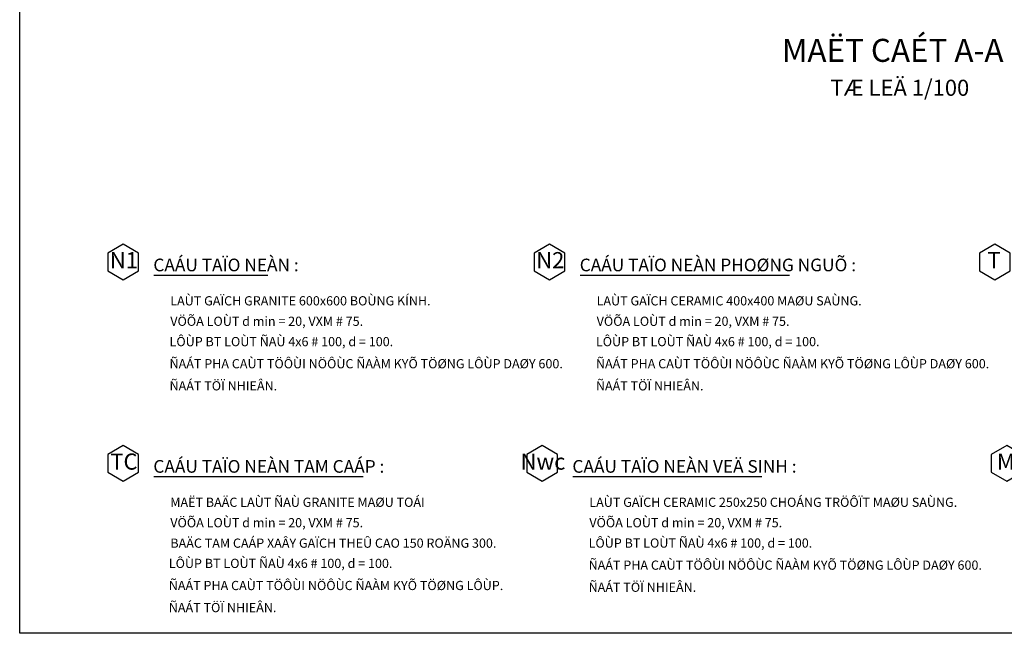
# Model space of a CAD drawing. Units: millimetres. Extents: x -91765 to 363373, y -73929 to 34747.
# Drawn here: x -50944 to -29570, y -73929 to -60602 of the extents above; entities that cross this region are included whole.
import ezdxf
from ezdxf.enums import TextEntityAlignment as Align

# ---------------------------------------------------------------- set-up
doc = ezdxf.new("R2010")
doc.units = ezdxf.units.MM
doc.header["$LTSCALE"] = 15
doc.header["$MEASUREMENT"] = 0
doc.linetypes.add('CENTER', pattern=[50.8, 31.75, -6.35, 6.35, -6.35])
doc.layers.get('0').update_dxf_attribs({"linetype": 'CONTINUOUS'})
for name, color, linetype in [('2L', 7, 'CONTINUOUS'), ('4L', 161, 'CONTINUOUS'), ('5L', 1, 'CONTINUOUS'), ('TRUC', 8, 'CENTER')]:
    doc.layers.add(name, color=color, linetype=linetype)
doc.styles.add('avo', font='VHELVCB.TTF')
doc.styles.add('HELVE', font='VAVON.TTF')
doc.styles.add('tekon', font='VHELVCN.TTF')
doc.styles.add('UNIVER', font='VHELVCB.TTF')

# ---------------------------------------------------------------- blocks, each defined once
blk = doc.blocks.new('INA3')
blk.add_lwpolyline([(0, 0), (0, 27950), (39750, 27950), (39750, 0)], close=True)
blk = doc.blocks.new('ktmp')
at = {"layer": '5L'}
blk.add_blockref('INA3', (0, 0), dxfattribs=at)
at = {"layer": '2L', "style": 'tekon', "width": 0.9}
blk.add_attdef('CTR', (31745, 4400), '', height=171, dxfattribs=at)
at = {"layer": '4L', "color": 7, "style": 'tekon'}
for tag, height, p in [('TK-BC', 220, (38665, 4360)), ('TIME', 172, (38665, 4000)), ('BVE', 300, (34625, 2880)), ('KHBANVE', 300, (38625, 2760))]:
    blk.add_attdef(tag, text='', height=height, dxfattribs=at).set_placement(p, align=Align.CENTER)
at = {"layer": '4L', "color": 7, "style": 'tekon', "width": 0.9}
blk.add_attdef('DC', (31745, 4040), '', height=172, dxfattribs=at)
for tag, p in [('TKE', (33663, 120)), ('CHU DAU TU', (37622, 120))]:
    blk.add_attdef(tag, text='', height=172, dxfattribs=at).set_placement(p, align=Align.CENTER)

msp = doc.modelspace()

# ---------------------------------------------------------------- linework, layer by layer
at = {"color": 2}
for points in [[(-48697.72833, -66251.16614), (-48362.95918, -66057.88708), (-48362.95918, -65671.32897), (-48697.72833, -65478.04991), (-49032.49747, -65671.32897), (-49032.49747, -66057.88708)], [(-39442.38329, -66251.16614), (-39107.61414, -66057.88708), (-39107.61414, -65671.32897), (-39442.38329, -65478.04991), (-39777.15243, -65671.32897), (-39777.15243, -66057.88708)], [(-29774.78061, -66251.16614), (-29440.01146, -66057.88708), (-29440.01146, -65671.32897), (-29774.78061, -65478.04991), (-30109.54976, -65671.32897), (-30109.54976, -66057.88708)], [(-48697.72833, -70625.83954), (-48362.95918, -70432.56048), (-48362.95918, -70046.00236), (-48697.72833, -69852.72331), (-49032.49747, -70046.00236), (-49032.49747, -70432.56048)], [(-39601.02445, -70625.83954), (-39266.2553, -70432.56048), (-39266.2553, -70046.00236), (-39601.02445, -69852.72331), (-39935.7936, -70046.00236), (-39935.7936, -70432.56048)], [(-29517.34374, -70625.83954), (-29182.57459, -70432.56048), (-29182.57459, -70046.00236), (-29517.34374, -69852.72331), (-29852.11288, -70046.00236), (-29852.11288, -70432.56048)]]:
    msp.add_lwpolyline(points, close=True, dxfattribs=at)
at = {"layer": '5L'}
for points in [[(-48033.11501, -66150.60894), (-45554.64929, -66150.60894)], [(-38777.76997, -66150.60894), (-34234.15109, -66150.60894)], [(-48033.11501, -70525.28233), (-43489.49613, -70525.28233)], [(-38936.41113, -70525.28233), (-34830.53254, -70525.28233)]]:
    msp.add_lwpolyline(points, dxfattribs=at)

# ---------------------------------------------------------------- block references
at = {"layer": 'TRUC'}
msp.add_blockref('ktmp', (-50943.79116, -73928.89575), dxfattribs=at)

# ---------------------------------------------------------------- texts
at = {"layer": '2L', "style": 'avo'}
msp.add_text('TÆ LEÄ 1/100', height=350, dxfattribs=at).set_placement((-31839.56933, -62255.70383), align=Align.CENTER)
at = {"layer": '2L', "style": 'HELVE'}
for s, p in [('N1', (-48681.3229, -65869.91883)), ('N2', (-39425.97786, -65869.91883)), ('T', (-29794.70266, -65869.91883)), ('TC', (-48681.3229, -70244.59223)), ('Nwc', (-39584.61903, -70244.59223)), ('M', (-29537.26579, -70244.59223))]:
    msp.add_text(s, height=350, dxfattribs=at).set_placement(p, align=Align.MIDDLE)
at = {"layer": '2L', "style": 'UNIVER'}
for s, height, p in [('CAÁU TAÏO NEÀN :', 275, (-48042.436, -66066.40005)), ('CAÁU TAÏO NEÀN PHOØNG NGUÕ :', 275, (-38787.09096, -66066.40005)), ('LAÙT GAÏCH GRANITE 600x600 BOÙNG KÍNH. ', 200, (-47675.61603, -66807.54451)), ('LAÙT GAÏCH CERAMIC 400x400 MAØU SAÙNG.', 200, (-38420.27099, -66807.54451)), ('VÖÕA LOÙT d min = 20, VXM # 75.', 200, (-47674.47806, -67251.52601)), ('VÖÕA LOÙT d min = 20, VXM # 75.', 200, (-38419.13302, -67251.52601)), ('LÔÙP BT LOÙT ÑAÙ 4x6 # 100, d = 100.', 200, (-47690.8597, -67693.52388)), ('LÔÙP BT LOÙT ÑAÙ 4x6 # 100, d = 100.', 200, (-38435.51465, -67693.52388)), ('ÑAÁT PHA CAÙT TÖÔÙI NÖÔÙC ÑAÀM KYÕ TÖØNG LÔÙP DAØY 600.', 200, (-47690.8597, -68173.51068)), ('ÑAÁT PHA CAÙT TÖÔÙI NÖÔÙC ÑAÀM KYÕ TÖØNG LÔÙP DAØY 600.', 200, (-38435.51465, -68173.51068)), ('ÑAÁT TÖÏ NHIEÂN.', 200, (-47690.8597, -68653.49748)), ('ÑAÁT TÖÏ NHIEÂN.', 200, (-38435.51465, -68653.49748)), ('CAÁU TAÏO NEÀN TAM CAÁP :', 275, (-48042.436, -70441.07344)), ('CAÁU TAÏO NEÀN VEÄ SINH :', 275, (-38945.73212, -70441.07344)), ('MAËT BAÄC LAÙT ÑAÙ GRANITE MAØU TOÁI', 200, (-47675.61603, -71182.21791)), ('LAÙT GAÏCH CERAMIC 250x250 CHOÁNG TRÖÔÏT MAØU SAÙNG.', 200, (-38578.91216, -71182.21791)), ('VÖÕA LOÙT d min = 20, VXM # 75.', 200, (-47674.47806, -71626.19941)), ('VÖÕA LOÙT d min = 20, VXM # 75.', 200, (-38577.77419, -71626.19941)), ('BAÄC TAM CAÁP XAÂY GAÏCH THEÛ CAO 150 ROÄNG 300.', 200, (-47673.3401, -72070.1809)), ('LÔÙP BT LOÙT ÑAÙ 4x6 # 100, d = 100.', 200, (-38594.15582, -72068.19728)), ('LÔÙP BT LOÙT ÑAÙ 4x6 # 100, d = 100.', 200, (-47707.24133, -72510.19516)), ('ÑAÁT PHA CAÙT TÖÔÙI NÖÔÙC ÑAÀM KYÕ TÖØNG LÔÙP DAØY 600.', 200, (-38594.15582, -72548.18408)), ('ÑAÁT PHA CAÙT TÖÔÙI NÖÔÙC ÑAÀM KYÕ TÖØNG LÔÙP.', 200, (-47707.24133, -72990.18196)), ('ÑAÁT TÖÏ NHIEÂN.', 200, (-38594.15582, -73028.17088)), ('ÑAÁT TÖÏ NHIEÂN.', 200, (-47707.24133, -73470.16876))]:
    msp.add_text(s, height=height, dxfattribs=at).set_placement(p)
at = {"layer": '5L', "style": 'avo'}
msp.add_text('%%UMAËT CAÉT A-A', height=500, dxfattribs=at).set_placement((-31992.43322, -61518.18234), align=Align.CENTER)

doc.saveas('drawing.dxf')
